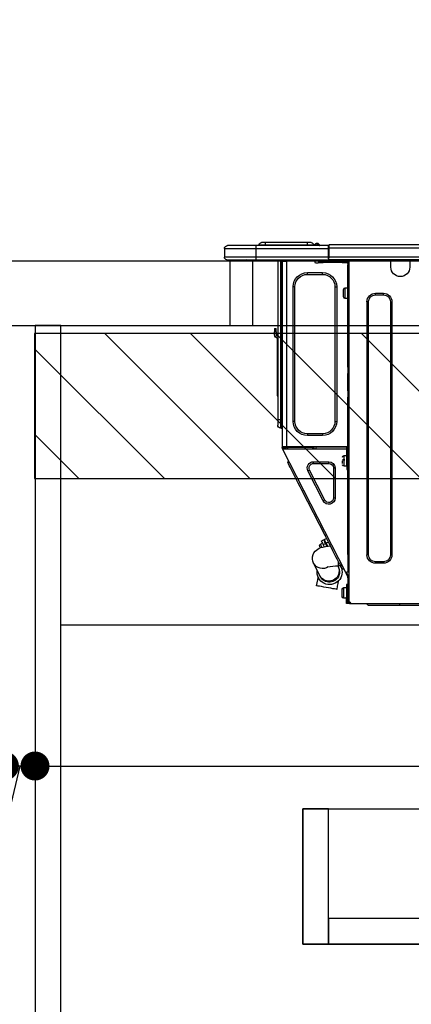
# Model space of a CAD drawing. Extents: x 27948 to 54421, y -25 to 8845.
# Drawn here: x 52743 to 52986, y 2484 to 3095 of the extents above; entities that cross this region are included whole.
import ezdxf

# ---------------------------------------------------------------- set-up
doc = ezdxf.new("R2010")
doc.units = 0
doc.header["$LTSCALE"] = 50
doc.header["$MEASUREMENT"] = 0
doc.linetypes.add('HIDDEN', pattern=[0.375, 0.25, -0.125])
doc.layers.get('0').update_dxf_attribs({"linetype": 'CONTINUOUS'})
doc.layers.get('DEFPOINTS').update_dxf_attribs({"color": 146, "linetype": 'CONTINUOUS'})
for name, color, linetype in [('121-キャビネット（中）', 253, 'HIDDEN'), ('122-扉', 6, 'CONTINUOUS'), ('126-甲板', 2, 'CONTINUOUS'), ('150-機器', 8, 'CONTINUOUS'), ('166-寸法B', 11, 'CONTINUOUS'), ('180-補助', 161, 'CONTINUOUS')]:
    doc.layers.add(name, color=color, linetype=linetype)
doc.styles.add('KH001', font='txt')
doc.dimstyles.new('KH1xx030', dxfattribs={"dimscale": 30, "dimtxt": 2, "dimasz": 0.6, "dimexe": 0.3, "dimexo": 1.2, "dimgap": 0.5, "dimtad": 3, "dimdec": 1, "dimdsep": 46, "dimlunit": 6, "dimtxsty": 'KH001', "dimblk": 'DOT', "dimcen": 1, "dimdle": 1, "dimclrd": 256, "dimclre": 256, "dimclrt": 256, "dimadec": 0, "dimazin": 0, "dimtfac": 1, "dimtdec": 1, "dimtix": 1, "dimtmove": 2, "dimatfit": 3, "dimldrblk": 'CLOSEDBLANK', "dimfxl": 1, "dimtolj": 1, "dimtzin": 0, "dimlwd": -1, "dimlwe": -1, "dimarcsym": 0})

# ---------------------------------------------------------------- blocks, each defined once
blk = doc.blocks.new('_Dot')
at = {"color": 0, "linetype": 'ByBlock', "lineweight": -2}
blk.add_line((-0.5, 0), (-1, 0), dxfattribs=at)
at = {"color": 0, "linetype": 'ByBlock', "const_width": 0.5}
blk.add_lwpolyline([(-0.25, 0, 1), (0.25, 0, 1)], format="xyb", close=True, dxfattribs=at)
blk = doc.blocks.new('*D167')
at = {"layer": '166-寸法B', "transparency": 16777216}
for p, q in [((52502.42, 2981.45), (52502.42, 3243.45)), ((53402.42, 2981.45), (53402.42, 3243.45)), ((53384.42, 3234.45), (52520.42, 3234.45))]:
    blk.add_line(p, q, dxfattribs=at)
at = {"layer": 'DEFPOINTS', "color": 0, "transparency": 16777216}
for p in [(52502.42, 3234.45), (52502.42, 2945.45), (53402.42, 2945.45)]:
    blk.add_point(p, dxfattribs=at)
at = {"layer": '166-寸法B', "transparency": 16777216, "xscale": 18, "yscale": 18, "zscale": 18, "rotation": 180}
blk.add_blockref('_Dot', (52502.42, 3234.45), dxfattribs=at)
at = {"layer": '166-寸法B', "transparency": 16777216, "xscale": 18, "yscale": 18, "zscale": 18}
blk.add_blockref('_Dot', (53402.42, 3234.45), dxfattribs=at)
at = {"layer": '166-寸法B', "transparency": 16777216, "insert": (52952.42, 3279.45), "char_height": 60, "attachment_point": 5, "style": 'KH001'}
blk.add_mtext('\\A1;900', dxfattribs=at)
blk = doc.blocks.new('_ClosedBlank')
at = {"color": 0, "linetype": 'ByBlock', "lineweight": -2}
for p, q in [((-1, 0.167), (0, 0)), ((-1, 0.167), (-1, -0.167)), ((0, 0), (-1, -0.167))]:
    blk.add_line(p, q, dxfattribs=at)
blk = doc.blocks.new('HT-F6S_D')
at = {"layer": '150-機器', "color": 13, "linetype": 'Continuous'}
for p, q in [((75.61, 9.2), (429.43, 9.2)), ((75.61, 7.24), (429.43, 7.24)), ((429.43, 9.2), (429.43, 9.2)), ((429.43, 7.24), (429.43, 9.2)), ((429.43, 1.47), (429.43, 7.24)), ((429.43, 7.24), (429.72, 7.24)), ((429.72, 8.91), (429.72, 8.81)), ((429.72, 8.91), (429.72, 7.24)), ((429.72, 8.82), (429.72, 8.91)), ((429.72, 8.81), (429.72, 8.82)), ((429.72, 8.81), (429.72, 6.85)), ((429.72, 8.81), (474.75, 8.81)), ((429.72, 8.71), (429.72, 8.65)), ((429.72, 6.85), (429.72, 8.32)), ((429.72, 7.24), (429.72, 0.59)), ((474.75, 6.85), (429.72, 6.85)), ((429.72, 1.47), (429.72, 6.85)), ((435.45, 9.24), (435.05, 8.93)), ((435.46, 9.25), (435.45, 9.24)), ((435.46, 9.25), (435.94, 9.86)), ((435.57, 8.81), (435.62, 8.87)), ((436.71, 10.22), (435.62, 8.87)), ((435.62, 8.87), (436.57, 8.87)), ((435.94, 9.86), (435.97, 9.89)), ((435.97, 9.89), (435.98, 9.91)), ((435.98, 9.91), (435.98, 9.91)), ((436.57, 8.87), (436.75, 9.63)), ((436.57, 8.87), (436.86, 8.81)), ((436.73, 10.26), (436.71, 10.22)), ((436.87, 10.22), (436.71, 10.22)), ((436.74, 10.27), (436.73, 10.26)), ((436.75, 10.28), (436.74, 10.27)), ((436.75, 10.28), (436.87, 10.28)), ((436.75, 9.63), (436.87, 10.22)), ((436.87, 10.22), (436.87, 10.28)), ((438.04, 9.1), (438.04, 9.05)), ((438.04, 8.81), (438.04, 9.1)), ((438.04, 9.05), (438.04, 8.81)), ((439.02, 9.01), (442.94, 9.01)), ((439.02, 9.01), (439.02, 8.81)), ((440.59, 10.57), (442.94, 10.57)), ((442.94, 10.57), (442.94, 9.01)), ((442.94, 10.57), (469.08, 10.57)), ((442.94, 9.01), (469.08, 9.01)), ((442.94, 9.01), (442.94, 8.81)), ((469.08, 10.57), (469.08, 9.01)), ((469.08, 10.57), (471.43, 10.57)), ((469.08, 9.01), (472.99, 9.01)), ((469.08, 9.01), (469.08, 8.81)), ((472.99, 9.01), (472.99, 8.81)), ((472.99, 8.81), (472.99, 9.01)), ((474.75, 8.81), (492.38, 8.81)), ((474.75, 8.81), (474.75, 6.85)), ((494.33, 6.85), (474.75, 6.85)), ((474.75, 6.85), (474.75, 1.47)), ((492.38, 8.81), (492.38, 8.81)), ((494.33, 6.85), (494.33, 1.47)), ((494.33, 6.85), (494.33, 6.85)), ((494.33, 6.85), (494.33, 1.47)), ((75.31, 0), (429.72, 0)), ((75.61, 1.47), (429.43, 1.47)), ((379.37, 0), (379.37, -0.69)), ((379.96, 0), (379.96, -0.1)), ((390.53, -0.1), (390.53, 0)), ((391.12, -0.69), (391.12, 0)), ((415.69, -0.2), (415.69, 0)), ((429.72, 1.47), (474.75, 1.47)), ((429.72, 0.59), (429.72, 1.47)), ((429.72, 0.59), (429.72, 0)), ((474.75, 0), (429.72, 0)), ((438.01, -1.76), (438.01, 0)), ((455.15, 0), (455.15, -0.69)), ((457.76, 0), (457.75, -1.17)), ((457.99, 0), (457.99, -0.69)), ((458.48, 0), (458.48, -0.69)), ((459.06, 0), (459.06, -99.17)), ((459.45, -99.17), (459.45, 0)), ((461.31, 0), (461.31, -99.17)), ((474.53, -0.05), (474.53, 0)), ((474.75, 1.47), (494.33, 1.47)), ((474.75, 1.47), (474.75, 0)), ((492.87, 0), (474.75, 0)), ((480.31, -0.59), (480.9, 0)), ((492.87, 0), (492.87, 0)), ((494.33, 1.47), (494.33, 1.47)), ((379.37, -0.69), (391.12, -0.69)), ((379.37, -0.69), (379.37, -4.6)), ((379.96, -0.1), (390.53, -0.1)), ((391.12, -4.6), (391.12, -0.69)), ((417.26, -1.17), (416.67, -1.17)), ((417.26, -1.17), (417.75, -1.17)), ((417.26, -1.17), (417.26, -212.45)), ((417.75, -3.13), (417.26, -3.13)), ((417.75, -1.17), (417.75, -3.13)), ((417.75, -2.25), (417.85, -2.25)), ((417.75, -66.67), (417.75, -3.13)), ((418.34, -1.76), (418.34, -1.17)), ((418.34, -1.17), (421.27, -1.17)), ((421.27, -1.76), (418.34, -1.76)), ((421.27, -1.17), (421.27, -1.76)), ((421.27, -1.17), (433.12, -1.17)), ((421.27, -1.76), (433.12, -1.76)), ((433.12, -1.76), (433.12, -1.17)), ((433.12, -1.17), (436.06, -1.17)), ((436.06, -1.76), (433.12, -1.76)), ((436.06, -1.17), (436.06, -1.76)), ((436.55, -2.25), (437.52, -2.25)), ((455.54, -116.01), (455.54, -1.16)), ((455.64, -1.17), (455.54, -1.16)), ((455.64, -1.17), (458.47, -1.17)), ((457.99, -0.69), (458.48, -0.69)), ((457.99, -1.17), (457.99, -0.69)), ((458.48, -1.16), (458.47, -1.17)), ((458.48, -0.69), (458.48, -1.16)), ((458.48, -1.16), (458.48, -116.01)), ((480.31, -0.59), (476.8, -0.59)), ((433.51, -9.1), (433.51, -8.03)), ((442.91, -8.03), (433.51, -8.03)), ((442.91, -9.1), (433.51, -9.1)), ((442.91, -9.1), (442.91, -8.03)), ((419.41, -17.43), (417.75, -17.43)), ((419.41, -20.76), (419.41, -17.43)), ((425.78, -16.84), (424.7, -16.84)), ((424.7, -16.84), (424.7, -100.35)), ((425.78, -16.84), (425.78, -100.35)), ((450.64, -100.35), (450.64, -16.84)), ((450.64, -16.84), (451.72, -16.84)), ((451.72, -100.35), (451.72, -16.84)), ((400.62, -20.85), (395.72, -20.85)), ((395.72, -21.83), (395.72, -20.85)), ((400.62, -21.83), (395.72, -21.83)), ((400.62, -21.83), (400.62, -20.85)), ((417.75, -24.08), (419.41, -24.08)), ((419.41, -24.08), (419.41, -20.76)), ((420.39, -23.1), (420.39, -18.41)), ((390.43, -26.14), (390.43, -183.17)), ((391.41, -26.14), (390.43, -26.14)), ((391.41, -26.14), (391.41, -183.17)), ((404.92, -183.17), (404.92, -26.14)), ((404.92, -26.14), (405.9, -26.14)), ((405.9, -183.17), (405.9, -26.14)), ((462.29, -44.74), (462.29, -42.78)), ((463.27, -42.78), (462.29, -42.78)), ((463.27, -42.78), (463.27, -44.74)), ((461.46, -47.04), (461.31, -46.38)), ((461.63, -48.71), (461.63, -82.46)), ((462.29, -44.74), (462.29, -46.7)), ((462.29, -44.74), (463.27, -44.74)), ((463.27, -46.7), (463.27, -44.74)), ((417.26, -66.67), (417.75, -66.67)), ((417.75, -66.67), (417.75, -68.63)), ((417.75, -68.63), (417.26, -68.63)), ((417.75, -69.12), (417.26, -69.12)), ((417.26, -70.1), (417.75, -70.1)), ((417.26, -70.59), (417.75, -70.59)), ((417.75, -68.63), (417.75, -69.12)), ((417.75, -69.12), (417.75, -70.1)), ((417.75, -70.1), (417.75, -70.59)), ((417.75, -81.36), (417.75, -70.59)), ((417.26, -81.36), (417.75, -81.36)), ((417.75, -81.85), (417.26, -81.85)), ((417.26, -82.83), (417.75, -82.83)), ((417.26, -83.31), (417.75, -83.31)), ((417.75, -85.27), (417.26, -85.27)), ((417.75, -81.36), (417.75, -81.85)), ((417.75, -81.85), (417.75, -82.83)), ((417.75, -82.83), (417.75, -83.31)), ((417.75, -83.31), (417.75, -85.27)), ((417.75, -116.5), (417.75, -85.27)), ((461.31, -82.46), (461.63, -82.46)), ((461.63, -84.42), (461.31, -84.42)), ((461.63, -82.46), (461.63, -84.42)), ((425.78, -100.35), (424.7, -100.35)), ((450.64, -100.35), (451.72, -100.35)), ((459.06, -99.17), (458.48, -99.17)), ((459.06, -99.17), (459.06, -104.56)), ((459.45, -99.17), (459.06, -99.17)), ((459.45, -104.56), (459.45, -99.17)), ((461.31, -99.17), (459.45, -99.17)), ((461.31, -99.17), (461.31, -102.7)), ((433.51, -108.08), (442.91, -108.08)), ((433.51, -108.08), (433.51, -109.16)), ((433.51, -109.16), (442.91, -109.16)), ((442.91, -108.08), (442.91, -109.16)), ((459.45, -104.56), (459.06, -104.56)), ((417.75, -114.35), (417.85, -114.35)), ((417.85, -114.35), (417.82, -116.31)), ((455.54, -116.01), (417.82, -116.01)), ((418.8, -116.01), (418.8, -116.31)), ((438.76, -117.58), (438.73, -116.01)), ((439.71, -116.01), (439.73, -117.58)), ((440.15, -116.04), (440.15, -116.01)), ((440.16, -116.16), (440.15, -116.04)), ((440.47, -116.04), (440.46, -116.16)), ((440.47, -116.01), (440.47, -116.04)), ((441.54, -116.31), (441.53, -116.01)), ((453.91, -116.31), (453.9, -116.01)), ((454.97, -116.04), (454.97, -116.01)), ((454.98, -116.16), (454.97, -116.04)), ((455.28, -116.01), (455.28, -116.04)), ((455.28, -116.04), (455.28, -116.16)), ((455.3, -116.53), (455.31, -116.01)), ((458.48, -116.01), (455.54, -116.01)), ((456.29, -116.01), (456.28, -116.79)), ((456.47, -116.83), (456.49, -116.01)), ((457.27, -116.01), (457.25, -117.03)), ((457.5, -116.7), (457.5, -116.01)), ((457.99, -116.5), (457.99, -116.01)), ((458.48, -116.01), (458.48, -116.5)), ((417.26, -116.99), (417.94, -116.99)), ((417.26, -117.58), (417.75, -117.58)), ((417.75, -119.54), (417.26, -119.54)), ((417.82, -116.31), (417.75, -116.31)), ((418.43, -116.5), (417.75, -116.5)), ((417.75, -117.58), (417.75, -119.54)), ((417.75, -117.58), (417.94, -117.58)), ((417.75, -183.04), (417.75, -119.54)), ((417.81, -116.99), (417.79, -117.58)), ((417.82, -116.31), (417.81, -116.5)), ((418.8, -116.31), (417.82, -116.31)), ((417.94, -116.99), (417.94, -128.35)), ((418.43, -128.35), (418.43, -116.5)), ((418.43, -117.58), (457.63, -117.58)), ((420.1, -121.59), (418.43, -121.59)), ((418.8, -116.31), (437.5, -116.31)), ((419.11, -194.25), (458.06, -117.8)), ((420.1, -128.25), (420.1, -121.59)), ((437.52, -117.58), (437.5, -116.31)), ((440.17, -116.24), (440.16, -116.16)), ((440.17, -116.29), (440.17, -116.24)), ((440.17, -116.31), (440.17, -116.29)), ((440.46, -116.31), (440.17, -116.31)), ((440.46, -116.16), (440.46, -116.24)), ((440.46, -116.24), (440.46, -116.29)), ((440.46, -116.29), (440.46, -116.31)), ((441.54, -116.31), (440.46, -116.31)), ((453.91, -116.31), (441.54, -116.31)), ((454.99, -116.31), (453.91, -116.31)), ((454.75, -117.58), (455.3, -116.53)), ((454.99, -116.24), (454.98, -116.16)), ((454.99, -116.29), (454.99, -116.24)), ((454.99, -116.31), (454.99, -116.29)), ((455.27, -116.31), (454.99, -116.31)), ((455.28, -116.24), (455.27, -116.29)), ((455.27, -116.29), (455.27, -116.31)), ((455.28, -116.16), (455.28, -116.24)), ((456.28, -116.79), (455.86, -117.58)), ((456.07, -117.58), (456.47, -116.83)), ((457.25, -117.03), (456.96, -117.58)), ((457.05, -117.58), (457.5, -116.7)), ((457.6, -117.58), (457.99, -116.82)), ((457.63, -117.57), (457.64, -117.55)), ((457.63, -117.58), (457.63, -117.57)), ((458.06, -117.8), (457.63, -117.58)), ((457.64, -117.55), (457.66, -117.51)), ((457.66, -117.51), (457.69, -117.45)), ((457.69, -117.45), (457.73, -117.39)), ((457.73, -117.39), (457.76, -117.31)), ((457.76, -117.31), (457.81, -117.23)), ((457.81, -117.23), (457.85, -117.14)), ((457.99, -116.88), (457.85, -117.14)), ((457.85, -117.14), (458.29, -117.37)), ((458.48, -116.5), (457.99, -116.5)), ((457.99, -116.88), (457.99, -116.5)), ((458.07, -117.79), (458.06, -117.8)), ((458.08, -117.77), (458.07, -117.79)), ((458.1, -117.73), (458.08, -117.77)), ((458.13, -117.67), (458.1, -117.73)), ((458.16, -117.61), (458.13, -117.67)), ((458.2, -117.53), (458.16, -117.61)), ((458.24, -117.45), (458.2, -117.53)), ((458.29, -117.37), (458.24, -117.45)), ((458.48, -116.99), (458.29, -117.37)), ((458.48, -116.99), (458.48, -116.5)), ((417.94, -122.97), (417.75, -122.97)), ((417.75, -126.88), (417.94, -126.88)), ((417.94, -128.35), (418.43, -128.35)), ((417.94, -130.31), (417.94, -128.35)), ((418.43, -128.25), (420.1, -128.25)), ((418.43, -128.35), (418.43, -130.31)), ((421.08, -124.04), (419.61, -124.04)), ((419.61, -124.53), (421.08, -124.53)), ((421.08, -126.53), (421.08, -124.92)), ((429.56, -126.49), (429.56, -125.41)), ((439.06, -125.41), (429.56, -125.41)), ((439.06, -126.49), (429.56, -126.49)), ((439.06, -126.49), (439.06, -125.41)), ((453.52, -128.87), (454.13, -127.68)), ((454.13, -127.68), (454.57, -126.81)), ((454.93, -126.1), (454.51, -124.78)), ((454.57, -126.81), (454.84, -126.28)), ((454.84, -126.28), (454.93, -126.1)), ((418.43, -130.31), (417.94, -130.31)), ((426.76, -129.3), (425.68, -129.3)), ((425.68, -129.3), (425.68, -147.93)), ((426.76, -129.3), (426.76, -147.93)), ((432.06, -149.2), (441.56, -130.57)), ((433.02, -149.69), (442.52, -131.06)), ((441.56, -130.57), (442.52, -131.06)), ((449.74, -136.3), (450.85, -134.12)), ((450.85, -134.12), (451.87, -132.12)), ((451.87, -132.12), (452.76, -130.36)), ((452.76, -130.36), (453.52, -128.87)), ((447.31, -141.06), (448.55, -138.63)), ((448.55, -138.63), (449.74, -136.3)), ((431.91, -171.29), (446.04, -143.55)), ((446.04, -143.55), (445.17, -143.1)), ((446.04, -143.55), (447.31, -141.06)), ((426.76, -147.93), (425.68, -147.93)), ((432.06, -149.2), (433.02, -149.69)), ((431.91, -171.29), (431.04, -170.84)), ((428.22, -178.53), (429.41, -176.2)), ((429.41, -176.2), (430.64, -173.77)), ((429.85, -175.33), (431.25, -176.04)), ((431.25, -176.04), (430.33, -177.83)), ((430.64, -173.77), (431.91, -171.29)), ((431.08, -177.45), (430.64, -177.23)), ((430.85, -177.91), (431.68, -176.26)), ((432.42, -173.74), (431.02, -173.03)), ((431.25, -176.04), (431.73, -175.09)), ((432.17, -175.31), (431.68, -176.26)), ((431.68, -176.26), (433.08, -176.97)), ((431.73, -175.09), (432.1, -174.36)), ((432.1, -174.36), (432.34, -173.9)), ((432.54, -174.58), (432.17, -175.31)), ((432.34, -173.9), (432.42, -173.74)), ((433.08, -176.97), (432.46, -178.19)), ((432.77, -174.12), (432.54, -174.58)), ((432.85, -173.97), (432.77, -174.12)), ((434.25, -174.68), (432.85, -173.97)), ((433.56, -176.02), (433.08, -176.97)), ((433.94, -175.29), (433.56, -176.02)), ((434.78, -176.65), (433.56, -176.03)), ((434.17, -174.83), (433.94, -175.29)), ((434.25, -174.68), (434.17, -174.83)), ((434.3, -177.59), (434.6, -177)), ((434.6, -177), (434.76, -176.69)), ((434.76, -176.69), (434.78, -176.65)), ((391.41, -183.17), (390.43, -183.17)), ((404.92, -183.17), (405.9, -183.17)), ((417.26, -183.04), (417.75, -183.04)), ((417.75, -183.04), (417.75, -193.81)), ((425.19, -184.47), (426.09, -182.71)), ((426.09, -182.71), (427.1, -180.72)), ((427.1, -180.72), (428.22, -178.53)), ((429.96, -177.78), (428.66, -177.66)), ((431.62, -178.01), (429.96, -177.78)), ((433.32, -178.36), (431.62, -178.01)), ((434.58, -178.74), (433.32, -178.36)), ((433.84, -178.49), (433.88, -178.42)), ((433.88, -178.42), (434.3, -177.59)), ((435.57, -179.14), (434.58, -178.74)), ((434.78, -178.82), (434.81, -178.75)), ((434.81, -178.75), (434.99, -178.4)), ((434.99, -178.4), (435.11, -178.15)), ((435.11, -178.15), (435.21, -177.97)), ((436.46, -179.63), (435.57, -179.14)), ((437.31, -180.24), (436.46, -179.63)), ((438.1, -181.02), (437.31, -180.24)), ((438.79, -181.96), (438.1, -181.02)), ((439.34, -183.09), (438.79, -181.96)), ((439.68, -184.39), (439.34, -183.09)), ((395.72, -187.48), (395.72, -188.46)), ((395.72, -187.48), (400.62, -187.48)), ((395.72, -188.46), (400.62, -188.46)), ((400.62, -187.48), (400.62, -188.46)), ((423.02, -188.73), (421.7, -189.16)), ((423.02, -188.73), (423.11, -188.56)), ((423.11, -188.56), (423.38, -188.03)), ((423.38, -188.03), (423.82, -187.16)), ((423.65, -190.08), (423.65, -187.5)), ((423.82, -187.16), (424.43, -185.96)), ((424.43, -185.96), (425.19, -184.47)), ((435.15, -196.11), (439.05, -188.37)), ((439.05, -188.37), (439.51, -187.18)), ((439.51, -187.18), (439.74, -185.86)), ((439.74, -185.86), (439.68, -184.39)), ((417.75, -193.81), (417.26, -193.81)), ((417.26, -196.81), (418.45, -194.47)), ((418.24, -193.81), (417.75, -193.81)), ((417.75, -196.92), (418.89, -194.69)), ((419.11, -194.25), (418.24, -193.81)), ((418.45, -194.47), (418.49, -194.38)), ((418.89, -194.69), (418.45, -194.47)), ((418.49, -194.38), (418.54, -194.3)), ((418.54, -194.3), (418.58, -194.22)), ((418.58, -194.22), (418.61, -194.16)), ((418.61, -194.16), (418.64, -194.1)), ((418.64, -194.1), (418.66, -194.06)), ((418.66, -194.06), (418.67, -194.04)), ((418.67, -194.04), (418.67, -194.03)), ((418.93, -194.6), (418.89, -194.69)), ((418.97, -194.52), (418.93, -194.6)), ((419.01, -194.45), (418.97, -194.52)), ((419.04, -194.38), (419.01, -194.45)), ((419.07, -194.33), (419.04, -194.38)), ((419.09, -194.29), (419.07, -194.33)), ((419.11, -194.26), (419.09, -194.29)), ((419.11, -194.25), (419.11, -194.26)), ((421.51, -191.7), (420.19, -192.13)), ((421.24, -190.08), (423.65, -190.08)), ((421.51, -191.7), (421.6, -191.52)), ((421.6, -191.52), (421.87, -190.99)), ((421.87, -190.99), (422.31, -190.12)), ((422.31, -190.12), (422.34, -190.08)), ((423.57, -191.05), (423.56, -191.05)), ((423.58, -191.02), (423.57, -191.05)), ((423.6, -190.97), (423.58, -191.02)), ((423.64, -190.9), (423.6, -190.97)), ((423.68, -190.82), (423.64, -190.9)), ((423.73, -190.71), (423.68, -190.82)), ((423.8, -190.59), (423.73, -190.71)), ((423.87, -190.44), (423.8, -190.59)), ((424.05, -190.08), (423.87, -190.44)), ((417.26, -197.47), (417.75, -197.47)), ((417.26, -197.96), (417.75, -197.96)), ((417.75, -199.92), (417.26, -199.92)), ((417.75, -197.47), (417.75, -196.92)), ((417.75, -197.47), (417.75, -197.96)), ((417.75, -197.96), (417.75, -199.92)), ((417.75, -199.92), (417.75, -210.98)), ((418.04, -201.58), (418.63, -201.58)), ((418.04, -209.41), (418.04, -201.58)), ((418.63, -201.58), (418.63, -209.41)), ((423.81, -199.62), (424.05, -200.95)), ((424.05, -200.95), (424.37, -202.76)), ((434.84, -196.73), (434.85, -196.72)), ((434.85, -196.72), (434.86, -196.69)), ((434.86, -196.69), (434.89, -196.64)), ((434.89, -196.64), (434.92, -196.57)), ((434.92, -196.57), (434.97, -196.49)), ((434.97, -196.49), (435.02, -196.38)), ((435.02, -196.38), (435.08, -196.26)), ((435.08, -196.26), (435.15, -196.11)), ((436.48, -198.73), (436.2, -197.15)), ((436.8, -200.54), (436.48, -198.73)), ((437.14, -202.42), (436.8, -200.54)), ((418.04, -204.91), (417.75, -204.91)), ((420.29, -203.54), (418.63, -203.54)), ((420.29, -206.87), (420.29, -203.54)), ((420.29, -210.2), (420.29, -206.87)), ((421.27, -209.22), (421.27, -204.52)), ((424.37, -202.76), (424.7, -204.64)), ((424.7, -204.64), (424.8, -204.62)), ((424.8, -204.62), (425.24, -204.54)), ((425.24, -204.54), (426.01, -204.4)), ((426.01, -204.4), (427.06, -204.22)), ((427.06, -204.22), (428.34, -203.99)), ((428.34, -203.99), (429.77, -203.73)), ((429.77, -203.73), (431.26, -203.47)), ((431.26, -203.47), (432.74, -203.2)), ((432.74, -203.2), (434.11, -202.96)), ((434.11, -202.96), (435.29, -202.75)), ((435.29, -202.75), (436.22, -202.58)), ((436.22, -202.58), (436.85, -202.47)), ((436.85, -202.47), (437.12, -202.42)), ((437.12, -202.42), (437.14, -202.42)), ((416.18, -213.52), (-2.25, -213.52)), ((385.54, -214.5), (385.54, -213.52)), ((405.12, -214.5), (406.1, -213.52)), ((416.18, -212.94), (416.18, -213.52)), ((416.18, -212.94), (416.67, -212.94)), ((416.67, -213.52), (416.18, -213.52)), ((416.67, -212.45), (417.26, -212.45)), ((416.67, -212.94), (416.67, -213.52)), ((416.67, -212.94), (418.04, -212.94)), ((416.67, -213.52), (418.63, -213.52)), ((417.26, -210.98), (417.75, -210.98)), ((417.26, -212.94), (417.26, -212.45)), ((417.75, -208.83), (418.04, -208.83)), ((417.75, -209.02), (418.04, -209.02)), ((418.04, -209.61), (417.75, -209.61)), ((417.75, -210.98), (417.75, -212.94)), ((418.63, -209.41), (418.04, -209.41)), ((418.04, -209.41), (418.04, -212.94)), ((418.63, -213.52), (418.63, -209.41)), ((418.63, -210.2), (420.29, -210.2)), ((385.54, -214.5), (362.43, -214.5)), ((405.12, -214.5), (385.54, -214.5))]:
    blk.add_line(p, q, dxfattribs=at)
for points in [[(435.45, 9.24), (435.38, 9.14), (435.33, 9.04), (435.32, 8.96), (435.33, 8.9), (435.38, 8.85), (435.4, 8.84)], [(455.3, -116.53), (455.31, -116.53), (455.33, -116.54), (455.37, -116.55), (455.42, -116.56), (455.49, -116.58), (455.57, -116.6), (455.65, -116.62), (455.75, -116.65), (455.86, -116.68), (455.97, -116.71), (456.09, -116.74), (456.21, -116.77), (456.28, -116.79)], [(456.47, -116.83), (456.57, -116.86), (456.67, -116.88), (456.76, -116.91), (456.85, -116.93), (456.93, -116.95), (457.01, -116.97), (457.07, -116.99), (457.13, -117), (457.18, -117.01), (457.21, -117.02), (457.24, -117.03), (457.25, -117.03), (457.25, -117.03)]]:
    blk.add_lwpolyline(points, dxfattribs=at)
for centre, radius, start, end in [((429.43, 8.91), 0.294, 0.00004, 90), ((429.43, 8.91), 0.294, 0.00004, 90), ((429.43, 8.91), 0.294, 0.00004, 90), ((429.43, 8.91), 0.294, 0.00004, 90), ((434.54, 9.99), 1.17, 270, 296.15339), ((435.14, 9.91), 1.1, 270.00577, 283.73945), ((435.62, 7.89), 0.977, 89.7394, 102.57845), ((436.7, 9.25), 0.973, 89.70022, 141.30493), ((436.75, 9.3), 0.979, 90, 141.34019), ((436.87, 9.1), 1.17, 0, 90), ((436.87, 9.05), 1.17, 0.08006, 90.0802), ((436.9, 9.18), 1.09, 17.20047, 80.56994), ((436.95, 9.17), 1.07, 19.97639, 82.96778), ((436.87, 9.1), 1.18, 0.00138, 22.02022), ((439.04, 9.99), 1.17, 202.02431, 268.81134), ((439.04, 9.99), 1.17, 202.02431, 268.81106), ((436.87, 9.1), 1.18, 0.00138, 22.02022), ((438.92, 9.11), 0.879, 180.06293, 199.584), ((440.59, 9.01), 1.57, 90, 179.99996), ((471.43, 9.01), 1.57, 0.00004, 90), ((471.43, 9.01), 1.57, 0.00004, 90), ((492.38, 6.85), 1.96, 0.00004, 90), ((492.38, 6.85), 1.96, 0.00004, 90), ((426.32, -0.05), 3.46, 10.71125, 26.15752), ((492.87, 1.47), 1.47, 270, 0.00004), ((492.87, 1.47), 1.47, 270, 0.00004), ((385.24, -4.6), 5.87, 180, 0), ((416.67, -0.2), 0.979, 180, 270), ((417.85, -1.76), 0.49, 270, 0), ((430.87, -1.76), 1.96, 115.84193, 162.5424), ((436.55, -1.76), 0.49, 180, 270), ((437.52, -1.76), 0.49, 270, 0), ((455.64, -0.69), 0.49, 180, 258.46304), ((433.51, -16.84), 8.81, 90, 180), ((433.51, -16.84), 7.73, 90, 180), ((442.91, -16.84), 8.81, 0, 90), ((442.91, -16.84), 7.73, 0, 90), ((419.41, -18.41), 0.979, 0, 90), ((395.72, -26.14), 5.29, 90, 180), ((395.72, -26.14), 4.31, 90, 180), ((400.62, -26.14), 5.29, 0, 90), ((400.62, -26.14), 4.31, 0, 90), ((419.41, -23.1), 0.979, 270, 0), ((461.31, -46.7), 0.979, 270, 0), ((461.31, -46.7), 1.96, 270, 0), ((453.6, -48.71), 8.03, 7.61018, 12), ((433.51, -100.35), 8.81, 180, 270), ((433.51, -100.35), 7.73, 180, 270), ((442.91, -100.35), 7.73, 270, 0), ((442.91, -100.35), 8.81, 270, 0), ((459.45, -102.7), 1.86, 270, 0), ((459.06, -105.15), 0.587, 90, 180), ((420.1, -122.57), 0.979, 0, 90), ((420.1, -127.27), 0.979, 270, 0), ((429.56, -129.3), 3.88, 90, 180), ((429.56, -129.3), 2.81, 90, 180), ((439.06, -129.3), 3.88, 333, 90), ((439.06, -129.3), 2.81, 333, 90), ((429.56, -147.93), 3.88, 180, 333), ((429.56, -147.93), 2.81, 180, 333), ((434.34, -177.52), 0.979, 333, 63), ((395.72, -183.17), 5.29, 180, 270), ((395.72, -183.17), 4.31, 180, 270), ((400.62, -183.17), 5.29, 270, 0), ((400.62, -183.17), 4.31, 270, 0), ((433.47, -185.49), 6.28, 235.31699, 333.28142), ((429.11, -193.92), 7.78, 153, 8.23982), ((429.2, -193.89), 6.31, 153.31409, 200.20375), ((429.37, -193.2), 6.15, 153.39519, 200.86496), ((429.55, -193.19), 6.32, 200.33885, 332.44583), ((424.64, -218.44), 28.38, 78.33052, 91.99603), ((429.2, -193.89), 6.31, 200.20375, 333.31409), ((420.29, -204.52), 0.979, 0, 90), ((416.67, -212.94), 0.49, 90, 180), ((420.29, -209.22), 0.979, 270, 0)]:
    blk.add_arc(centre, radius, start, end, dxfattribs=at)
at = {"layer": 'DEFPOINTS', "color": 13, "linetype": 'Continuous'}
blk.add_line((476.8, -41.29), (476.8, 0), dxfattribs=at)
blk = doc.blocks.new('*D170')
at = {"layer": '166-寸法B', "transparency": 16777216}
for p, q in [((52303.74, 2612.49), (52303.74, 2273.45)), ((52697.42, 2273.45), (52294.74, 2273.45)), ((52303.74, 2103.45), (52303.74, 2255.45)), ((52716.42, 2085.45), (52294.74, 2085.45))]:
    blk.add_line(p, q, dxfattribs=at)
at = {"layer": 'DEFPOINTS', "color": 0, "transparency": 16777216}
for p in [(52303.74, 2273.45), (52733.42, 2273.45), (52752.42, 2085.45)]:
    blk.add_point(p, dxfattribs=at)
at = {"layer": '166-寸法B', "transparency": 16777216, "xscale": 18, "yscale": 18, "zscale": 18}
for p, rotation in [((52303.74, 2273.45), 90), ((52303.74, 2085.45), 270)]:
    blk.add_blockref('_Dot', p, dxfattribs=dict(at, rotation=rotation))
at = {"layer": '166-寸法B', "transparency": 16777216, "insert": (52253.72, 2454.49), "char_height": 60, "attachment_point": 5, "rotation": 90, "style": 'KH001'}
blk.add_mtext('\\A1;188(238)', dxfattribs=at)
blk = doc.blocks.new('*D175')
at = {"layer": '166-寸法B', "transparency": 16777216}
for p, q in [((52733.42, 2836.02), (52733.42, 2623.02)), ((52752.42, 2836.02), (52752.42, 2623.02)), ((52715.42, 2632.02), (52697.42, 2632.02)), ((52742.92, 2632.02), (52714.81, 2513.41)), ((52752.42, 2632.02), (52733.42, 2632.02)), ((52752.42, 2632.02), (52733.42, 2632.02)), ((52770.42, 2632.02), (52788.42, 2632.02)), ((52714.81, 2513.41), (52619.02, 2513.41))]:
    blk.add_line(p, q, dxfattribs=at)
at = {"layer": 'DEFPOINTS', "color": 0, "transparency": 16777216}
for p in [(52733.42, 2872.02), (52752.42, 2872.02), (52733.42, 2632.02)]:
    blk.add_point(p, dxfattribs=at)
at = {"layer": '166-寸法B', "transparency": 16777216, "xscale": 18, "yscale": 18, "zscale": 18}
blk.add_blockref('_Dot', (52733.42, 2632.02), dxfattribs=at)
at = {"layer": '166-寸法B', "transparency": 16777216, "xscale": 18, "yscale": 18, "zscale": 18, "rotation": 180}
blk.add_blockref('_Dot', (52752.42, 2632.02), dxfattribs=at)
at = {"layer": '166-寸法B', "transparency": 16777216, "insert": (52666.92, 2558.41), "char_height": 60, "attachment_point": 5, "style": 'KH001'}
blk.add_mtext('\\A1;19', dxfattribs=at)
blk = doc.blocks.new('*D189')
at = {"layer": '166-寸法B', "transparency": 16777216}
for p, q in [((52752.42, 2836.02), (52752.42, 2623.02)), ((53392.42, 2682.45), (53392.42, 2623.02)), ((52770.42, 2632.02), (53374.42, 2632.02))]:
    blk.add_line(p, q, dxfattribs=at)
at = {"layer": 'DEFPOINTS', "color": 0, "transparency": 16777216}
for p in [(52752.42, 2872.02), (53392.42, 2718.45), (53392.42, 2632.02)]:
    blk.add_point(p, dxfattribs=at)
at = {"layer": '166-寸法B', "transparency": 16777216, "xscale": 18, "yscale": 18, "zscale": 18, "rotation": 180}
blk.add_blockref('_Dot', (52752.42, 2632.02), dxfattribs=at)
at = {"layer": '166-寸法B', "transparency": 16777216, "xscale": 18, "yscale": 18, "zscale": 18}
blk.add_blockref('_Dot', (53392.42, 2632.02), dxfattribs=at)
at = {"layer": '166-寸法B', "transparency": 16777216, "insert": (53072.42, 2677.02), "char_height": 60, "attachment_point": 5, "style": 'KH001'}
blk.add_mtext('\\A1;640', dxfattribs=at)

msp = doc.modelspace()

# ---------------------------------------------------------------- hatches: boundary and pattern name
at = {"layer": '180-補助'}
h = msp.add_hatch(dxfattribs=at)
h.set_pattern_fill('ANSI31', color=13, scale=300, style=0)
h.set_pattern_definition([(135, (548084.077, 2728.206), (26.5165043, 26.5165043), [])])
h.paths.add_polyline_path([(53392.15, 2900.45), (52752.15, 2900.45), (52752.15, 2810.45), (53392.15, 2810.45)])

# ---------------------------------------------------------------- linework, layer by layer
at = {"layer": '121-キャビネット（中）', "linetype": 'Continuous', "ltscale": 2}
msp.add_line((53367.42, 2719.45), (52768.42, 2719.45), dxfattribs=at)
at = {"layer": '121-キャビネット（中）', "linetype": 'Continuous'}
for points in [[(52934.42, 2605.45), (52918.42, 2605.45), (52918.42, 2521.45), (52934.42, 2521.45)], [(53363.42, 2521.45), (52918.42, 2521.45), (52918.42, 2605.45), (53363.42, 2605.45)], [(52934.42, 2521.45), (53363.42, 2521.45), (53363.42, 2537.45), (52934.42, 2537.45)]]:
    msp.add_lwpolyline(points, close=True, dxfattribs=at)
at = {"layer": '122-扉', "color": 253}
for points in [[(52752.42, 2085.45), (52733.42, 2085.45), (52733.42, 2905.45), (52752.42, 2905.45)], [(52768.42, 2905.45), (52752.42, 2905.45), (52752.42, 2235.45), (52768.42, 2235.45)]]:
    msp.add_lwpolyline(points, close=True, dxfattribs=at)
at = {"layer": '126-甲板'}
msp.add_line((52873.42, 2905.45), (52873.42, 2945.45), dxfattribs=at)
msp.add_lwpolyline([(53402.42, 2945.45), (52502.42, 2945.45), (52502.42, 2905.45), (53402.42, 2905.45)], close=True, dxfattribs=at)
at = {"layer": '180-補助', "color": 13}
msp.add_lwpolyline([(53392.15, 2900.45), (52752.15, 2900.45), (52752.15, 2810.45), (53392.15, 2810.45)], close=True, dxfattribs=at)

# ---------------------------------------------------------------- block references
at = {"layer": '150-機器', "xscale": -1}
msp.add_blockref('HT-F6S_D', (53364.22, 2946.33), dxfattribs=at)

# ---------------------------------------------------------------- dimensions: what is measured, and where the dimension line sits
at = {"layer": '166-寸法B'}
for base, p1, p2, picture, middle in [((52502.42, 3234.45), (53402.42, 2945.45), (52502.42, 2945.45), '*D167', (52952.42, 3279.45)), ((53392.42, 2632.02), (52752.42, 2872.02), (53392.42, 2718.45), '*D189', (53072.42, 2677.02))]:
    dim = msp.add_linear_dim(base=base, p1=p1, p2=p2, angle=180, dimstyle='KH1xx030', dxfattribs=at)
    dim.commit()
    dim.dimension.update_dxf_attribs({"geometry": picture, "text_midpoint": middle})
for base, p1, p2, angle, override, picture, middle in [((52733.42, 2632.02), (52752.42, 2872.02), (52733.42, 2872.02), 180, {"dimtmove": 1}, '*D175', (52699.81, 2513.41)), ((52303.74, 2273.45), (52752.42, 2085.45), (52733.42, 2273.45), 90, {"dimpost": '(238)', "dimtmove": 1}, '*D170', (52353.77, 2454.49))]:
    dim = msp.add_linear_dim(base=base, p1=p1, p2=p2, angle=angle, dimstyle='KH1xx030', override=override, dxfattribs=at)
    dim.commit()
    dim.dimension.update_dxf_attribs({"geometry": picture, "text_midpoint": middle, "dimtype": 128})

doc.saveas('drawing.dxf')
